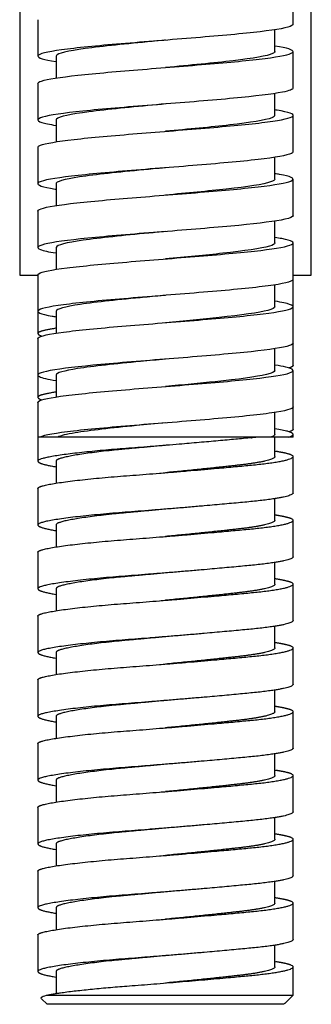
# Model space of a CAD drawing. Units: inches. Extents: x -338 to -32, y -114 to 464.
# Drawn here: x -308 to -292, y 150 to 204 of the extents above; entities that cross this region are included whole.
import ezdxf

# ---------------------------------------------------------------- set-up
doc = ezdxf.new("R2010")
doc.units = ezdxf.units.IN
for name, color, linetype in [('655016A', 7, 'Continuous'), ('ATTACCO_FLEX_DOC', 7, 'Continuous'), ('Default', 7, 'Continuous')]:
    doc.layers.add(name, color=color, linetype=linetype)

# ---------------------------------------------------------------- blocks, each defined once
blk = doc.blocks.new('SE2')
at = {"layer": '655016A', "color": 7, "linetype": 'Continuous', "ltscale": 25.4}
for p, q in [((-307.913, 207.792), (-307.913, 189.792)), ((-291.913, 189.792), (-291.913, 207.792)), ((-307.913, 189.792), (-306.913, 189.792)), ((-292.913, 189.792), (-291.913, 189.792)), ((-292.913, 188.07), (-292.913, 189.567)), ((-306.913, 187.801), (-306.913, 186.595)), ((-292.913, 184.845), (-292.913, 186.067)), ((-306.913, 184.308), (-306.913, 183.095)), ((-292.913, 181.345), (-292.913, 182.567)), ((-306.913, 180.912), (-306.913, 179.595)), ((-293.913, 179.845), (-293.913, 180.912)), ((-305.913, 179.595), (-305.913, 178.384)), ((-292.913, 177.845), (-292.913, 179.845)), ((-306.913, 178.095), (-306.913, 176.095)), ((-293.913, 176.345), (-293.913, 177.537)), ((-292.913, 174.345), (-292.913, 176.345)), ((-305.913, 176.095), (-305.913, 174.884)), ((-306.913, 174.595), (-306.913, 172.595)), ((-293.913, 172.845), (-293.913, 174.037)), ((-305.913, 172.595), (-305.913, 171.384)), ((-292.913, 170.845), (-292.913, 172.845)), ((-306.913, 171.095), (-306.913, 169.095)), ((-293.913, 169.345), (-293.913, 170.537)), ((-299.913, 169.961), (-299.913, 169.961)), ((-292.913, 167.345), (-292.913, 169.345)), ((-305.913, 169.095), (-305.913, 167.884)), ((-306.913, 167.595), (-306.913, 165.595)), ((-293.913, 165.845), (-293.913, 167.037)), ((-299.913, 166.461), (-299.913, 166.461)), ((-305.913, 165.595), (-305.913, 164.384)), ((-292.913, 163.845), (-292.913, 165.845)), ((-306.913, 164.095), (-306.913, 162.095)), ((-293.913, 162.345), (-293.913, 163.537)), ((-305.913, 162.095), (-305.913, 160.884)), ((-292.913, 160.345), (-292.913, 162.345)), ((-306.913, 160.595), (-306.913, 158.595)), ((-293.913, 158.845), (-293.913, 160.037)), ((-292.913, 156.845), (-292.913, 158.845)), ((-305.913, 158.595), (-305.913, 157.384)), ((-306.913, 157.095), (-306.913, 155.095)), ((-293.913, 155.345), (-293.913, 156.537)), ((-305.913, 155.095), (-305.913, 153.884)), ((-292.913, 153.345), (-292.913, 155.345)), ((-306.913, 153.595), (-306.913, 151.595)), ((-293.913, 151.845), (-293.913, 153.037)), ((-299.913, 152.461), (-299.913, 152.461)), ((-292.913, 150.292), (-292.913, 151.845)), ((-305.913, 151.595), (-305.913, 150.384)), ((-306.439, 150.292), (-292.913, 150.292)), ((-293.362, 149.844), (-292.913, 150.292)), ((-306.71, 150.089), (-306.413, 149.792)), ((-293.443, 149.792), (-306.413, 149.792))]:
    blk.add_line(p, q, dxfattribs=at)
for points, weights, knots in [([(-305.94, 186.884), (-306.518, 186.791), (-306.757, 186.709), (-307.097, 186.592), (-306.71, 186.458)], [0.942566282157, 0.95831030117, 1, 0.941751154766, 0.93415262783], [0.01085903, 0.01085903, 0.01085903, 0.0157646, 0.0157646, 0.02261866, 0.02261866, 0.02261866]), ([(-305.939, 183.384), (-306.518, 183.291), (-306.757, 183.209), (-307.099, 183.092), (-306.705, 182.956)], [0.942558015535, 0.958299353915, 1, 0.9414002057, 0.934062904276], [0.10544533, 0.10544533, 0.10544533, 0.11035218, 0.11035218, 0.11724754, 0.11724754, 0.11724754]), ([(-294.871, 180.911), (-295.038, 180.893), (-295.217, 180.876), (-298.213, 180.584), (-302.06, 180.292), (-305.907, 180.001), (-306.757, 179.709), (-307.336, 179.51), (-305.927, 179.287)], [0.982988103479, 0.990872162002, 1, 0.866025403784, 1, 0.866025403784, 1, 0.904673474019, 0.945001718604], [0.17233652, 0.17233652, 0.17233652, 0.17341057, 0.17341057, 0.18917517, 0.18917517, 0.20493977, 0.20493977, 0.21615671, 0.21615671, 0.21615671]), ([(-299.913, 180.461), (-300.856, 180.372), (-301.754, 180.292), (-305.051, 180.001), (-305.779, 179.709), (-305.913, 179.655), (-305.913, 179.596)], [0.94355338042, 0.959585085579, 1, 0.866025403784, 1, 0.972300321454, 0.956054638117], [0.18194019, 0.18194019, 0.18194019, 0.18663181, 0.18663181, 0.20218447, 0.20218447, 0.20540003, 0.20540003, 0.20540003]), ([(-306.913, 178.096), (-306.913, 178.155), (-306.757, 178.209), (-305.907, 178.501), (-302.06, 178.792), (-298.213, 179.084), (-295.217, 179.376), (-292.22, 179.667), (-293.07, 179.959), (-293.309, 180.041), (-293.887, 180.134)], [0.956055152883, 0.972300760303, 1, 0.866025403784, 1, 0.866025403784, 1, 0.866025403784, 1, 0.958312664131, 0.942568066974], [0.78294287, 0.78294287, 0.78294287, 0.78634088, 0.78634088, 0.80277619, 0.80277619, 0.81921151, 0.81921151, 0.83564683, 0.83564683, 0.84076082, 0.84076082, 0.84076082]), ([(-293.913, 179.846), (-293.913, 179.6), (-295.888, 179.376), (-297.602, 179.181), (-299.913, 178.961)], [0.956054638117, 0.89372508233, 1, 0.906440275398, 0.943553414381], [0.16541938, 0.16541938, 0.16541938, 0.17827542, 0.17827542, 0.1895933, 0.1895933, 0.1895933]), ([(-292.913, 177.846), (-292.913, 177.6), (-295.217, 177.376), (-298.213, 177.084), (-302.06, 176.792), (-305.907, 176.501), (-306.757, 176.209), (-307.336, 176.01), (-305.927, 175.787)], [0.956055152883, 0.893724643482, 1, 0.866025403784, 1, 0.866025403784, 1, 0.904673474019, 0.945001718604], [0.25549289, 0.25549289, 0.25549289, 0.26799816, 0.26799816, 0.28376276, 0.28376276, 0.29952736, 0.29952736, 0.31074429, 0.31074429, 0.31074429]), ([(-299.913, 176.961), (-300.856, 176.872), (-301.754, 176.792), (-305.051, 176.501), (-305.779, 176.209), (-305.913, 176.155), (-305.913, 176.096)], [0.943553432445, 0.959585151155, 1, 0.866025403784, 1, 0.972300321454, 0.956054638117], [0.2752561, 0.2752561, 0.2752561, 0.27994772, 0.27994772, 0.29550037, 0.29550037, 0.29871593, 0.29871593, 0.29871593]), ([(-306.913, 174.596), (-306.913, 174.655), (-306.757, 174.709), (-305.907, 175.001), (-302.06, 175.292), (-298.213, 175.584), (-295.217, 175.876), (-292.22, 176.167), (-293.07, 176.459), (-293.309, 176.541), (-293.887, 176.634)], [0.956055152883, 0.972300760303, 1, 0.866025403784, 1, 0.866025403784, 1, 0.866025403784, 1, 0.958312664131, 0.942568066974], [0.68433097, 0.68433097, 0.68433097, 0.68772897, 0.68772897, 0.70416429, 0.70416429, 0.72059961, 0.72059961, 0.73703492, 0.73703492, 0.74214891, 0.74214891, 0.74214891]), ([(-293.913, 176.346), (-293.913, 176.1), (-295.888, 175.876), (-297.602, 175.681), (-299.913, 175.461)], [0.956054638117, 0.89372508233, 1, 0.906440227258, 0.943553452574], [0.26266052, 0.26266052, 0.26266052, 0.27551656, 0.27551656, 0.28683445, 0.28683445, 0.28683445]), ([(-292.913, 174.346), (-292.913, 174.1), (-295.217, 173.876), (-298.213, 173.584), (-302.06, 173.292), (-305.907, 173.001), (-306.757, 172.709), (-307.336, 172.51), (-305.927, 172.287)], [0.956055152883, 0.893724643482, 1, 0.866025403784, 1, 0.866025403784, 1, 0.904673474019, 0.945001718604], [0.35008048, 0.35008048, 0.35008048, 0.36258575, 0.36258575, 0.37835035, 0.37835035, 0.39411494, 0.39411494, 0.40533188, 0.40533188, 0.40533188]), ([(-299.913, 173.461), (-300.856, 173.372), (-301.754, 173.292), (-305.051, 173.001), (-305.779, 172.709), (-305.913, 172.655), (-305.913, 172.596)], [0.943553539642, 0.959585286272, 1, 0.866025403784, 1, 0.972300321454, 0.956054638117], [0.36857202, 0.36857202, 0.36857202, 0.37326363, 0.37326363, 0.38881628, 0.38881628, 0.39203184, 0.39203184, 0.39203184]), ([(-306.913, 171.096), (-306.913, 171.155), (-306.757, 171.209), (-305.907, 171.501), (-302.06, 171.792), (-298.213, 172.084), (-295.217, 172.376), (-292.22, 172.667), (-293.07, 172.959), (-293.309, 173.041), (-293.887, 173.134)], [0.956055152883, 0.972300760303, 1, 0.866025403784, 1, 0.866025403784, 1, 0.866025403784, 1, 0.958312664131, 0.942568066974], [0.58571907, 0.58571907, 0.58571907, 0.58911707, 0.58911707, 0.60555239, 0.60555239, 0.6219877, 0.6219877, 0.63842302, 0.63842302, 0.64353701, 0.64353701, 0.64353701]), ([(-293.913, 172.846), (-293.913, 172.6), (-295.888, 172.376), (-297.602, 172.181), (-299.913, 171.961)], [0.956054638117, 0.89372508233, 1, 0.906440111949, 0.943553544056], [0.35990166, 0.35990166, 0.35990166, 0.3727577, 0.3727577, 0.3840756, 0.3840756, 0.3840756]), ([(-292.913, 170.846), (-292.913, 170.6), (-295.217, 170.376), (-298.213, 170.084), (-302.06, 169.792), (-305.907, 169.501), (-306.757, 169.209), (-307.336, 169.01), (-305.927, 168.787)], [0.956055152883, 0.893724643482, 1, 0.866025403784, 1, 0.866025403784, 1, 0.904673474019, 0.945001718604], [0.44466807, 0.44466807, 0.44466807, 0.45717333, 0.45717333, 0.47293793, 0.47293793, 0.48870253, 0.48870253, 0.49991946, 0.49991946, 0.49991946]), ([(-299.913, 169.961), (-300.856, 169.872), (-301.754, 169.792), (-305.051, 169.501), (-305.779, 169.209), (-305.913, 169.155), (-305.913, 169.096)], [0.943552792823, 0.959584344921, 1, 0.866025403784, 1, 0.972300321454, 0.956054638117], [0.46188782, 0.46188782, 0.46188782, 0.46657954, 0.46657954, 0.48213219, 0.48213219, 0.48534775, 0.48534775, 0.48534775]), ([(-306.913, 167.596), (-306.913, 167.655), (-306.757, 167.709), (-305.907, 168.001), (-302.06, 168.292), (-298.213, 168.584), (-295.217, 168.876), (-292.22, 169.167), (-293.07, 169.459), (-293.309, 169.541), (-293.887, 169.634)], [0.956055152883, 0.972300760303, 1, 0.866025403784, 1, 0.866025403784, 1, 0.866025403784, 1, 0.958312664131, 0.942568066974], [0.48710716, 0.48710716, 0.48710716, 0.49050516, 0.49050516, 0.50694048, 0.50694048, 0.5233758, 0.5233758, 0.53981112, 0.53981112, 0.54492511, 0.54492511, 0.54492511]), ([(-293.913, 169.346), (-293.913, 169.1), (-295.888, 168.876), (-297.602, 168.681), (-299.913, 168.461)], [0.956054638117, 0.89372508233, 1, 0.906440612189, 0.943553147188], [0.4571428, 0.4571428, 0.4571428, 0.46999883, 0.46999883, 0.48131668, 0.48131668, 0.48131668]), ([(-292.913, 167.346), (-292.913, 167.1), (-295.217, 166.876), (-298.213, 166.584), (-302.06, 166.292), (-305.907, 166.001), (-306.757, 165.709), (-307.336, 165.51), (-305.927, 165.287)], [0.956055152883, 0.893724643482, 1, 0.866025403784, 1, 0.866025403784, 1, 0.904673474019, 0.945001718604], [0.53925565, 0.53925565, 0.53925565, 0.55176092, 0.55176092, 0.56752552, 0.56752552, 0.58329012, 0.58329012, 0.59450705, 0.59450705, 0.59450705]), ([(-299.913, 166.461), (-300.856, 166.372), (-301.754, 166.292), (-305.051, 166.001), (-305.779, 165.709), (-305.913, 165.655), (-305.913, 165.596)], [0.943553228772, 0.959584894431, 1, 0.866025403784, 1, 0.972300321454, 0.956054638117], [0.55520379, 0.55520379, 0.55520379, 0.55989544, 0.55989544, 0.57544809, 0.57544809, 0.57866365, 0.57866365, 0.57866365]), ([(-306.913, 164.096), (-306.913, 164.155), (-306.757, 164.209), (-305.907, 164.501), (-302.06, 164.792), (-298.213, 165.084), (-295.217, 165.376), (-292.22, 165.667), (-293.07, 165.959), (-293.309, 166.041), (-293.887, 166.134)], [0.956055152883, 0.972300760303, 1, 0.866025403784, 1, 0.866025403784, 1, 0.866025403784, 1, 0.958312664131, 0.942568066974], [0.38849526, 0.38849526, 0.38849526, 0.39189326, 0.39189326, 0.40832858, 0.40832858, 0.4247639, 0.4247639, 0.44119921, 0.44119921, 0.4463132, 0.4463132, 0.4463132]), ([(-293.913, 165.846), (-293.913, 165.6), (-295.888, 165.376), (-297.602, 165.181), (-299.913, 164.961)], [0.956054638117, 0.89372508233, 1, 0.906440559681, 0.943553188845], [0.55438394, 0.55438394, 0.55438394, 0.56723997, 0.56723997, 0.57855782, 0.57855782, 0.57855782]), ([(-292.913, 163.846), (-292.913, 163.6), (-295.217, 163.376), (-298.213, 163.084), (-302.06, 162.792), (-305.907, 162.501), (-306.757, 162.209), (-307.336, 162.01), (-305.927, 161.787)], [0.956055152883, 0.893724643482, 1, 0.866025403784, 1, 0.866025403784, 1, 0.904673474019, 0.945001718604], [0.63384324, 0.63384324, 0.63384324, 0.64634851, 0.64634851, 0.6621131, 0.6621131, 0.6778777, 0.6778777, 0.68909464, 0.68909464, 0.68909464]), ([(-306.913, 160.596), (-306.913, 160.655), (-306.757, 160.709), (-305.907, 161.001), (-302.06, 161.292), (-298.213, 161.584), (-295.217, 161.876), (-292.22, 162.167), (-293.07, 162.459), (-293.309, 162.541), (-293.887, 162.634)], [0.956055152883, 0.972300760303, 1, 0.866025403784, 1, 0.866025403784, 1, 0.866025403784, 1, 0.958312664131, 0.942568066974], [0.28988336, 0.28988336, 0.28988336, 0.29328136, 0.29328136, 0.30971667, 0.30971667, 0.32615199, 0.32615199, 0.34258731, 0.34258731, 0.3477013, 0.3477013, 0.3477013]), ([(-299.913, 162.961), (-300.856, 162.872), (-301.754, 162.792), (-305.051, 162.501), (-305.779, 162.209), (-305.913, 162.155), (-305.913, 162.096)], [0.943553415283, 0.959585129523, 1, 0.866025403784, 1, 0.972300321454, 0.956054638117], [0.64851973, 0.64851973, 0.64851973, 0.65321135, 0.65321135, 0.668764, 0.668764, 0.67197956, 0.67197956, 0.67197956]), ([(-293.913, 162.346), (-293.913, 162.1), (-295.888, 161.876), (-297.602, 161.681), (-299.913, 161.461)], [0.956054638117, 0.89372508233, 1, 0.906440265179, 0.943553422489], [0.65162507, 0.65162507, 0.65162507, 0.66448111, 0.66448111, 0.675799, 0.675799, 0.675799]), ([(-292.913, 160.346), (-292.913, 160.1), (-295.217, 159.876), (-298.213, 159.584), (-302.06, 159.292), (-305.907, 159.001), (-306.757, 158.709), (-307.336, 158.51), (-305.927, 158.287)], [0.956055152883, 0.893724643482, 1, 0.866025403784, 1, 0.866025403784, 1, 0.904673474019, 0.945001718604], [0.72843083, 0.72843083, 0.72843083, 0.74093609, 0.74093609, 0.75670069, 0.75670069, 0.77246529, 0.77246529, 0.78368222, 0.78368222, 0.78368222]), ([(-299.913, 159.461), (-300.856, 159.372), (-301.754, 159.292), (-305.051, 159.001), (-305.779, 158.709), (-305.913, 158.655), (-305.913, 158.596)], [0.943553406171, 0.959585118037, 1, 0.866025403784, 1, 0.972300321454, 0.956054638117], [0.74183563, 0.74183563, 0.74183563, 0.74652726, 0.74652726, 0.76207991, 0.76207991, 0.76529547, 0.76529547, 0.76529547]), ([(-306.913, 157.096), (-306.913, 157.155), (-306.757, 157.209), (-305.907, 157.501), (-302.06, 157.792), (-298.213, 158.084), (-295.217, 158.376), (-292.22, 158.667), (-293.07, 158.959), (-293.309, 159.041), (-293.887, 159.134)], [0.956055152883, 0.972300760303, 1, 0.866025403784, 1, 0.866025403784, 1, 0.866025403784, 1, 0.958312664131, 0.942568066974], [0.19127145, 0.19127145, 0.19127145, 0.19466945, 0.19466945, 0.21110477, 0.21110477, 0.22754009, 0.22754009, 0.24397541, 0.24397541, 0.24908939, 0.24908939, 0.24908939]), ([(-293.913, 158.846), (-293.913, 158.6), (-295.888, 158.376), (-297.602, 158.181), (-299.913, 157.961)], [0.956054638117, 0.89372508233, 1, 0.90644028409, 0.943553407486], [0.74886621, 0.74886621, 0.74886621, 0.76172225, 0.76172225, 0.77304013, 0.77304013, 0.77304013]), ([(-292.913, 156.846), (-292.913, 156.6), (-295.217, 156.376), (-298.213, 156.084), (-302.06, 155.792), (-305.907, 155.501), (-306.757, 155.209), (-307.336, 155.01), (-305.927, 154.787)], [0.956055152883, 0.893724643482, 1, 0.866025403784, 1, 0.866025403784, 1, 0.904673474019, 0.945001718604], [0.82301841, 0.82301841, 0.82301841, 0.83552368, 0.83552368, 0.85128828, 0.85128828, 0.86705287, 0.86705287, 0.87826981, 0.87826981, 0.87826981]), ([(-306.913, 153.596), (-306.913, 153.655), (-306.757, 153.709), (-305.907, 154.001), (-302.06, 154.292), (-298.213, 154.584), (-295.217, 154.876), (-292.22, 155.167), (-293.07, 155.459), (-293.309, 155.541), (-293.887, 155.634)], [0.956055152883, 0.972300760303, 1, 0.866025403784, 1, 0.866025403784, 1, 0.866025403784, 1, 0.958312664131, 0.942568066974], [0.09265955, 0.09265955, 0.09265955, 0.09605755, 0.09605755, 0.11249287, 0.11249287, 0.12892818, 0.12892818, 0.1453635, 0.1453635, 0.15047749, 0.15047749, 0.15047749]), ([(-299.913, 155.961), (-300.856, 155.872), (-301.754, 155.792), (-305.051, 155.501), (-305.779, 155.209), (-305.913, 155.155), (-305.913, 155.096)], [0.94355329774, 0.959584981364, 1, 0.866025403784, 1, 0.972300321454, 0.956054638117], [0.83515152, 0.83515152, 0.83515152, 0.83984316, 0.83984316, 0.85539581, 0.85539581, 0.85861138, 0.85861138, 0.85861138]), ([(-293.913, 155.346), (-293.913, 155.1), (-295.888, 154.876), (-297.602, 154.681), (-299.913, 154.461)], [0.956054638117, 0.89372508233, 1, 0.906439978845, 0.943553649655], [0.84610735, 0.84610735, 0.84610735, 0.85896339, 0.85896339, 0.87028131, 0.87028131, 0.87028131]), ([(-292.913, 153.346), (-292.913, 153.1), (-295.217, 152.876), (-298.213, 152.584), (-302.06, 152.292), (-305.907, 152.001), (-306.757, 151.709), (-307.336, 151.51), (-305.927, 151.287)], [0.956055152883, 0.893724643482, 1, 0.866025403784, 1, 0.866025403784, 1, 0.904673474019, 0.945001718604], [0.917606, 0.917606, 0.917606, 0.93011127, 0.93011127, 0.94587586, 0.94587586, 0.96164046, 0.96164046, 0.9728574, 0.9728574, 0.9728574]), ([(-299.913, 152.461), (-300.856, 152.372), (-301.754, 152.292), (-305.051, 152.001), (-305.779, 151.709), (-305.913, 151.655), (-305.913, 151.596)], [0.943553252848, 0.959584924778, 1, 0.866025403784, 1, 0.972300321454, 0.956054638117], [0.92846742, 0.92846742, 0.92846742, 0.93315907, 0.93315907, 0.94871172, 0.94871172, 0.95192728, 0.95192728, 0.95192728]), ([(-306.439, 150.292), (-305.233, 150.552), (-302.06, 150.792), (-298.213, 151.084), (-295.217, 151.376), (-292.22, 151.667), (-293.07, 151.959), (-293.309, 152.041), (-293.887, 152.134)], [0.964828014894, 0.886847543423, 1, 0.866025403784, 1, 0.866025403784, 1, 0.958312664131, 0.942568066974], [0, 0, 0, 0.01388096, 0.01388096, 0.03031628, 0.03031628, 0.0467516, 0.0467516, 0.05186559, 0.05186559, 0.05186559]), ([(-293.913, 151.846), (-293.913, 151.6), (-295.888, 151.376), (-297.602, 151.181), (-299.913, 150.961)], [0.956054638117, 0.89372508233, 1, 0.906440437791, 0.943553285546], [0.94334849, 0.94334849, 0.94334849, 0.95620453, 0.95620453, 0.96752239, 0.96752239, 0.96752239])]:
    blk.add_rational_spline(points, weights, degree=2, knots=knots, dxfattribs=at)
for points, weights in [([(-292.913, 184.846), (-292.913, 184.778), (-293.12, 184.707)], [0.956055152883, 0.937999694632, 0.93409201835]), ([(-292.913, 181.346), (-292.913, 181.279), (-293.117, 181.208)], [0.956055152883, 0.938121807409, 0.934145522319])]:
    blk.add_rational_spline(points, weights, degree=2, dxfattribs=at)
blk.add_open_spline([(-306.717, 150.096), (-306.745, 150.124), (-306.747, 150.151), (-306.682, 150.216), (-306.587, 150.253), (-306.439, 150.292)], degree=3, knots=[0.579622, 0.579622, 0.579622, 0.579622, 0.75, 0.75, 1, 1, 1, 1], dxfattribs=at)
blk.add_open_spline([(-293.36, 149.846), (-293.377, 149.829), (-293.405, 149.811), (-293.443, 149.792)], degree=3, dxfattribs=at)
at = {"layer": 'ATTACCO_FLEX_DOC', "color": 7, "linetype": 'Continuous', "ltscale": 25.4}
for p, q in [((-292.913, 203.567), (-292.913, 205.567)), ((-306.913, 203.817), (-306.913, 201.817)), ((-293.916, 202.066), (-293.916, 203.268)), ((-292.913, 200.067), (-292.913, 202.067)), ((-305.912, 201.818), (-305.912, 200.618)), ((-306.913, 200.317), (-306.913, 198.317)), ((-293.916, 198.566), (-293.916, 199.767)), ((-305.913, 198.317), (-305.913, 197.118)), ((-292.913, 196.567), (-292.913, 198.567)), ((-306.913, 196.817), (-306.913, 194.817)), ((-293.917, 195.066), (-293.917, 196.265)), ((-292.913, 193.067), (-292.913, 195.067)), ((-305.913, 194.817), (-305.913, 193.616)), ((-306.913, 193.317), (-306.913, 191.317)), ((-293.917, 191.566), (-293.917, 192.766)), ((-305.913, 191.316), (-305.913, 190.115)), ((-292.913, 189.567), (-292.913, 191.567)), ((-306.913, 189.817), (-306.913, 187.817)), ((-293.917, 188.067), (-293.917, 189.267)), ((-292.913, 186.067), (-292.913, 188.067)), ((-305.913, 187.816), (-305.913, 186.615)), ((-306.913, 186.317), (-306.913, 184.317)), ((-293.917, 184.567), (-293.917, 185.768)), ((-305.913, 184.316), (-305.913, 183.115)), ((-292.913, 182.567), (-292.913, 184.567)), ((-306.913, 182.817), (-306.913, 180.912)), ((-293.917, 181.067), (-293.917, 182.268)), ((-292.913, 180.912), (-292.913, 181.067)), ((-306.813, 180.912), (-306.913, 180.912)), ((-305.824, 180.912), (-306.813, 180.912)), ((-294.147, 180.912), (-305.824, 180.912)), ((-293.184, 180.912), (-294.147, 180.912)), ((-292.913, 180.912), (-293.184, 180.912))]:
    blk.add_line(p, q, dxfattribs=at)
for points, knots in [([(-292.914, 203.567), (-292.914, 203.541), (-292.936, 203.516), (-293.171, 203.38), (-293.79, 203.268), (-295.645, 203.048), (-296.896, 202.937), (-299.6, 202.715), (-301.036, 202.605), (-303.662, 202.383), (-304.807, 202.273), (-306.418, 202.052), (-306.88, 201.94), (-306.942, 201.726), (-306.595, 201.622), (-305.928, 201.518)], [0.46693746, 0.46693746, 0.46693746, 0.46693746, 0.46875, 0.46875, 0.4765625, 0.4765625, 0.484375, 0.484375, 0.4921875, 0.4921875, 0.5, 0.5, 0.5078125, 0.5078125, 0.51514959, 0.51514959, 0.51514959, 0.51514959]), ([(-299.913, 202.692), (-299.983, 202.686), (-300.053, 202.679), (-301.528, 202.542), (-302.908, 202.412), (-304.988, 202.151), (-305.679, 202.02), (-305.896, 201.866), (-305.913, 201.842), (-305.912, 201.818)], [0.48751992, 0.48751992, 0.48751992, 0.48751992, 0.48797954, 0.48797954, 0.4971867, 0.4971867, 0.50639386, 0.50639386, 0.50809735, 0.50809735, 0.50809735, 0.50809735]), ([(-306.912, 200.317), (-306.912, 200.362), (-306.846, 200.406), (-306.397, 200.557), (-305.689, 200.664), (-303.743, 200.877), (-302.505, 200.983), (-299.846, 201.199), (-298.468, 201.305), (-295.993, 201.518), (-294.901, 201.625), (-293.388, 201.838), (-292.952, 201.945), (-292.881, 202.157), (-293.223, 202.261), (-293.895, 202.366)], [0.47330495, 0.47330495, 0.47330495, 0.47330495, 0.4765625, 0.4765625, 0.484375, 0.484375, 0.4921875, 0.4921875, 0.5, 0.5, 0.5078125, 0.5078125, 0.515625, 0.515625, 0.52327825, 0.52327825, 0.52327825, 0.52327825]), ([(-293.916, 202.066), (-293.916, 202.029), (-293.955, 201.992), (-294.314, 201.825), (-295.096, 201.694), (-297.248, 201.44), (-298.579, 201.316), (-299.913, 201.192)], [0.48404481, 0.48404481, 0.48404481, 0.48404481, 0.48674443, 0.48674443, 0.49628844, 0.49628844, 0.50535601, 0.50535601, 0.50535601, 0.50535601]), ([(-292.914, 200.067), (-292.915, 199.991), (-293.112, 199.915), (-294.059, 199.726), (-294.998, 199.617), (-297.351, 199.395), (-298.759, 199.284), (-301.527, 199.064), (-302.912, 198.952), (-305.154, 198.731), (-306.026, 198.621), (-306.973, 198.398), (-307.041, 198.289), (-306.531, 198.125), (-306.271, 198.072), (-305.932, 198.019)], [0.54929725, 0.54929725, 0.54929725, 0.54929725, 0.5546875, 0.5546875, 0.5625, 0.5625, 0.5703125, 0.5703125, 0.578125, 0.578125, 0.5859375, 0.5859375, 0.59375, 0.59375, 0.5974856, 0.5974856, 0.5974856, 0.5974856]), ([(-306.913, 196.817), (-306.913, 196.854), (-306.868, 196.89), (-306.513, 197.034), (-305.861, 197.141), (-303.995, 197.354), (-302.766, 197.461), (-300.158, 197.674), (-298.77, 197.781), (-296.233, 197.995), (-295.122, 198.101), (-293.512, 198.315), (-293.022, 198.422), (-292.838, 198.635), (-293.139, 198.742), (-293.825, 198.855), (-293.86, 198.86), (-293.896, 198.866)], [0.3879525, 0.3879525, 0.3879525, 0.3879525, 0.390625, 0.390625, 0.3984375, 0.3984375, 0.40625, 0.40625, 0.4140625, 0.4140625, 0.421875, 0.421875, 0.4296875, 0.4296875, 0.4375, 0.4375, 0.43790579, 0.43790579, 0.43790579, 0.43790579]), ([(-299.914, 199.192), (-300.062, 199.178), (-300.21, 199.165), (-301.758, 199.02), (-303.116, 198.89), (-305.12, 198.629), (-305.759, 198.499), (-305.905, 198.351), (-305.913, 198.334), (-305.913, 198.317)], [0.56987512, 0.56987512, 0.56987512, 0.56987512, 0.57084399, 0.57084399, 0.58005115, 0.58005115, 0.58925831, 0.58925831, 0.59045676, 0.59045676, 0.59045676, 0.59045676]), ([(-293.916, 198.566), (-293.916, 198.522), (-293.972, 198.478), (-294.419, 198.303), (-295.25, 198.173), (-297.403, 197.925), (-298.658, 197.809), (-299.914, 197.692)], [0.5694074, 0.5694074, 0.5694074, 0.5694074, 0.57264051, 0.57264051, 0.58218452, 0.58218452, 0.59072421, 0.59072421, 0.59072421, 0.59072421]), ([(-292.914, 196.567), (-292.914, 196.551), (-292.923, 196.534), (-293.064, 196.407), (-293.617, 196.296), (-295.369, 196.075), (-296.581, 195.964), (-299.25, 195.743), (-300.688, 195.633), (-303.357, 195.41), (-304.545, 195.3), (-306.266, 195.079), (-306.795, 194.968), (-306.995, 194.747), (-306.67, 194.636), (-305.961, 194.523), (-305.948, 194.521), (-305.934, 194.519)], [0.63164818, 0.63164818, 0.63164818, 0.63164818, 0.6328125, 0.6328125, 0.640625, 0.640625, 0.6484375, 0.6484375, 0.65625, 0.65625, 0.6640625, 0.6640625, 0.671875, 0.671875, 0.6796875, 0.6796875, 0.67983743, 0.67983743, 0.67983743, 0.67983743]), ([(-299.915, 195.692), (-300.141, 195.671), (-300.366, 195.65), (-301.986, 195.499), (-303.319, 195.368), (-305.245, 195.107), (-305.831, 194.977), (-305.911, 194.837), (-305.913, 194.827), (-305.913, 194.817)], [0.65222962, 0.65222962, 0.65222962, 0.65222962, 0.65370844, 0.65370844, 0.6629156, 0.6629156, 0.67212276, 0.67212276, 0.67282094, 0.67282094, 0.67282094, 0.67282094]), ([(-306.912, 193.317), (-306.912, 193.346), (-306.885, 193.375), (-306.621, 193.51), (-306.03, 193.616), (-304.226, 193.831), (-303.041, 193.938), (-300.46, 194.151), (-299.052, 194.258), (-296.505, 194.471), (-295.352, 194.578), (-293.641, 194.792), (-293.106, 194.898), (-292.808, 195.112), (-293.056, 195.219), (-293.729, 195.339), (-293.811, 195.352), (-293.897, 195.366)], [0.30257288, 0.30257288, 0.30257288, 0.30257288, 0.3046875, 0.3046875, 0.3125, 0.3125, 0.3203125, 0.3203125, 0.328125, 0.328125, 0.3359375, 0.3359375, 0.34375, 0.34375, 0.3515625, 0.3515625, 0.35255044, 0.35255044, 0.35255044, 0.35255044]), ([(-293.917, 195.066), (-293.917, 195.015), (-293.993, 194.963), (-294.532, 194.781), (-295.41, 194.651), (-297.559, 194.411), (-298.736, 194.301), (-299.915, 194.192)], [0.65476645, 0.65476645, 0.65476645, 0.65476645, 0.65853659, 0.65853659, 0.66808059, 0.66808059, 0.67609168, 0.67609168, 0.67609168, 0.67609168]), ([(-292.915, 193.067), (-292.915, 193), (-293.066, 192.933), (-293.865, 192.754), (-294.75, 192.644), (-297.025, 192.423), (-298.414, 192.311), (-301.182, 192.091), (-302.589, 191.979), (-304.909, 191.759), (-305.837, 191.648), (-306.913, 191.426), (-307.051, 191.316), (-306.617, 191.143), (-306.329, 191.081), (-305.931, 191.019)], [0.71400721, 0.71400721, 0.71400721, 0.71400721, 0.71875, 0.71875, 0.7265625, 0.7265625, 0.734375, 0.734375, 0.7421875, 0.7421875, 0.75, 0.75, 0.7578125, 0.7578125, 0.76219394, 0.76219394, 0.76219394, 0.76219394]), ([(-306.913, 189.817), (-306.913, 189.838), (-306.898, 189.859), (-306.717, 189.987), (-306.169, 190.094), (-304.466, 190.307), (-303.32, 190.413), (-300.742, 190.628), (-299.353, 190.735), (-296.773, 190.947), (-295.576, 191.055), (-293.798, 191.268), (-293.201, 191.374), (-292.79, 191.589), (-292.978, 191.695), (-293.638, 191.824), (-293.764, 191.845), (-293.904, 191.867)], [0.21720442, 0.21720442, 0.21720442, 0.21720442, 0.21875, 0.21875, 0.2265625, 0.2265625, 0.234375, 0.234375, 0.2421875, 0.2421875, 0.25, 0.25, 0.2578125, 0.2578125, 0.265625, 0.265625, 0.26720658, 0.26720658, 0.26720658, 0.26720658]), ([(-299.912, 192.192), (-300.216, 192.164), (-300.521, 192.136), (-302.211, 191.977), (-303.517, 191.846), (-305.362, 191.586), (-305.894, 191.455), (-305.913, 191.322), (-305.913, 191.319), (-305.913, 191.316)], [0.7345751, 0.7345751, 0.7345751, 0.7345751, 0.73657289, 0.73657289, 0.74578005, 0.74578005, 0.75498721, 0.75498721, 0.75518347, 0.75518347, 0.75518347, 0.75518347]), ([(-293.917, 191.566), (-293.917, 191.508), (-294.016, 191.449), (-294.653, 191.259), (-295.578, 191.129), (-297.713, 190.896), (-298.812, 190.794), (-299.912, 190.692)], [0.74012603, 0.74012603, 0.74012603, 0.74012603, 0.74443266, 0.74443266, 0.75397667, 0.75397667, 0.7614498, 0.7614498, 0.7614498, 0.7614498]), ([(-292.914, 189.567), (-292.913, 189.56), (-292.915, 189.552), (-292.973, 189.435), (-293.459, 189.323), (-295.104, 189.103), (-296.273, 188.992), (-298.901, 188.77), (-300.339, 188.66), (-303.044, 188.438), (-304.273, 188.327), (-306.098, 188.107), (-306.694, 187.995), (-307.03, 187.775), (-306.775, 187.663), (-306.073, 187.541), (-306.002, 187.529), (-305.927, 187.518)], [0.79635574, 0.79635574, 0.79635574, 0.79635574, 0.796875, 0.796875, 0.8046875, 0.8046875, 0.8125, 0.8125, 0.8203125, 0.8203125, 0.828125, 0.828125, 0.8359375, 0.8359375, 0.84375, 0.84375, 0.84457207, 0.84457207, 0.84457207, 0.84457207]), ([(-299.912, 188.692), (-300.295, 188.657), (-300.677, 188.621), (-302.433, 188.455), (-303.709, 188.325), (-305.441, 188.068), (-305.915, 187.942), (-305.913, 187.816)], [0.81692841, 0.81692841, 0.81692841, 0.81692841, 0.81943734, 0.81943734, 0.8286445, 0.8286445, 0.83754645, 0.83754645, 0.83754645, 0.83754645]), ([(-306.913, 186.317), (-306.913, 186.33), (-306.908, 186.343), (-306.8, 186.464), (-306.306, 186.571), (-304.697, 186.783), (-303.565, 186.891), (-301.049, 187.104), (-299.666, 187.21), (-297.028, 187.425), (-295.821, 187.532), (-293.958, 187.744), (-293.305, 187.852), (-292.787, 188.065), (-292.913, 188.171), (-293.552, 188.309), (-293.718, 188.338), (-293.909, 188.368)], [0.13184547, 0.13184547, 0.13184547, 0.13184547, 0.1328125, 0.1328125, 0.140625, 0.140625, 0.1484375, 0.1484375, 0.15625, 0.15625, 0.1640625, 0.1640625, 0.171875, 0.171875, 0.1796875, 0.1796875, 0.18185026, 0.18185026, 0.18185026, 0.18185026]), ([(-293.917, 188.067), (-293.918, 188.001), (-294.042, 187.934), (-294.783, 187.738), (-295.752, 187.607), (-297.869, 187.382), (-298.89, 187.287), (-299.912, 187.192)], [0.82548295, 0.82548295, 0.82548295, 0.82548295, 0.83032874, 0.83032874, 0.83987275, 0.83987275, 0.84681603, 0.84681603, 0.84681603, 0.84681603]), ([(-292.914, 186.067), (-292.914, 186.009), (-293.027, 185.951), (-293.686, 185.781), (-294.514, 185.671), (-296.707, 185.45), (-298.072, 185.339), (-300.835, 185.119), (-302.259, 185.007), (-304.653, 184.786), (-305.633, 184.676), (-306.836, 184.453), (-307.043, 184.344), (-306.697, 184.161), (-306.38, 184.088), (-305.917, 184.016)], [0.87871512, 0.87871512, 0.87871512, 0.87871512, 0.8828125, 0.8828125, 0.890625, 0.890625, 0.8984375, 0.8984375, 0.90625, 0.90625, 0.9140625, 0.9140625, 0.921875, 0.921875, 0.92695539, 0.92695539, 0.92695539, 0.92695539]), ([(-306.913, 182.817), (-306.913, 182.823), (-306.912, 182.828), (-306.87, 182.941), (-306.439, 183.046), (-304.908, 183.261), (-303.819, 183.368), (-301.349, 183.58), (-299.948, 183.688), (-297.316, 183.901), (-296.08, 184.007), (-294.115, 184.222), (-293.424, 184.328), (-292.795, 184.541), (-292.867, 184.649), (-293.467, 184.793), (-293.671, 184.831), (-293.917, 184.869)], [0.04646841, 0.04646841, 0.04646841, 0.04646841, 0.046875, 0.046875, 0.0546875, 0.0546875, 0.0625, 0.0625, 0.0703125, 0.0703125, 0.078125, 0.078125, 0.0859375, 0.0859375, 0.09375, 0.09375, 0.09652145, 0.09652145, 0.09652145, 0.09652145]), ([(-299.913, 185.192), (-300.373, 185.149), (-300.834, 185.107), (-302.65, 184.933), (-303.896, 184.803), (-305.496, 184.554), (-305.914, 184.435), (-305.913, 184.316)], [0.89928321, 0.89928321, 0.89928321, 0.89928321, 0.90230179, 0.90230179, 0.91150895, 0.91150895, 0.9199052, 0.9199052, 0.9199052, 0.9199052]), ([(-293.917, 184.567), (-293.918, 184.494), (-294.072, 184.42), (-294.92, 184.216), (-295.933, 184.086), (-298.025, 183.867), (-298.969, 183.78), (-299.913, 183.692)], [0.91084195, 0.91084195, 0.91084195, 0.91084195, 0.91622481, 0.91622481, 0.92576882, 0.92576882, 0.93218382, 0.93218382, 0.93218382, 0.93218382]), ([(-292.913, 182.567), (-292.914, 182.459), (-293.329, 182.349), (-294.85, 182.13), (-295.974, 182.019), (-298.555, 181.797), (-299.988, 181.688), (-302.723, 181.465), (-303.99, 181.355), (-305.915, 181.134), (-306.575, 181.023), (-306.813, 180.912)], [0.96106548, 0.96106548, 0.96106548, 0.96106548, 0.96875, 0.96875, 0.9765625, 0.9765625, 0.984375, 0.984375, 0.9921875, 0.9921875, 1, 1, 1, 1]), ([(-299.914, 181.692), (-300.452, 181.642), (-300.99, 181.592), (-302.863, 181.412), (-304.076, 181.281), (-305.352, 181.071), (-305.677, 180.991), (-305.824, 180.912)], [0.98163863, 0.98163863, 0.98163863, 0.98163863, 0.98516624, 0.98516624, 0.9943734, 0.9943734, 1, 1, 1, 1]), ([(-293.184, 180.912), (-292.811, 181.019), (-292.827, 181.125), (-293.382, 181.277), (-293.616, 181.322), (-293.908, 181.367)], [0, 0, 0, 0, 0.0078125, 0.0078125, 0.01111453, 0.01111453, 0.01111453, 0.01111453])]:
    blk.add_open_spline(points, degree=3, knots=knots, dxfattribs=at)
blk.add_open_spline([(-293.917, 181.067), (-293.917, 181.015), (-293.995, 180.964), (-294.147, 180.912)], degree=3, dxfattribs=at)

msp = doc.modelspace()

# ---------------------------------------------------------------- block references
at = {"layer": 'Default'}
msp.add_blockref('SE2', (0, 0), dxfattribs=at)

doc.saveas('drawing.dxf')
